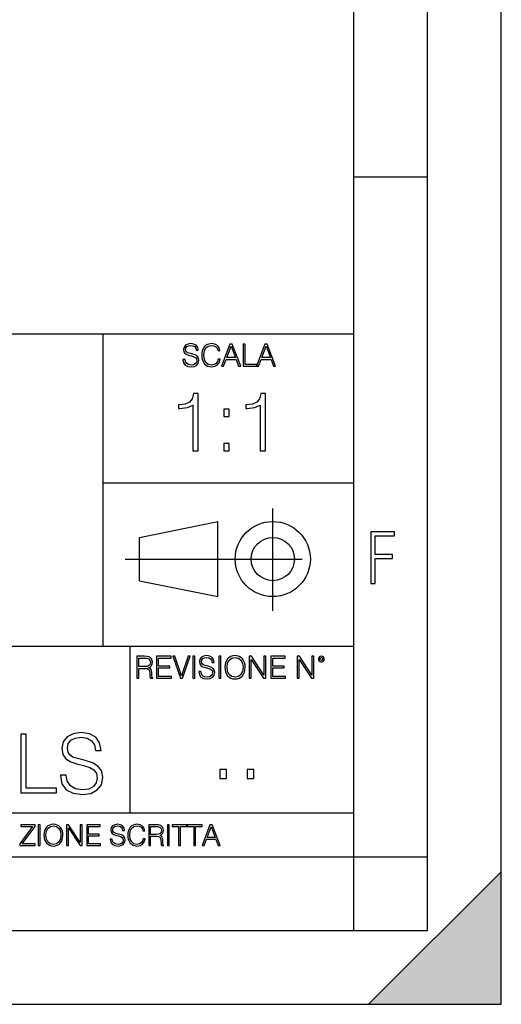
# Model space of a CAD drawing. Extents: x 0 to 420, y 0 to 297.
# Drawn here: x 387 to 420, y 0 to 67 of the extents above; entities that cross this region are included whole.
import ezdxf

# ---------------------------------------------------------------- set-up
doc = ezdxf.new("R2010")
doc.units = 0
doc.linetypes.add('DASHDOT', pattern=[18.5, 12, -3, 0.5, -3])
doc.layers.get('0').update_dxf_attribs({"linetype": 'CONTINUOUS'})

msp = doc.modelspace()

# ---------------------------------------------------------------- linework, layer by layer
at = {"color": 7}
for p, q in [((420, 0), (420, 297)), ((420, 0), (420, 297)), ((415, 4.99976), (415, 292)), ((410, 9.99976), (410, 287)), ((410, 56.166401), (415, 56.166401)), ((234.999802, 45.500252), (410, 45.500252)), ((393, 24.300249), (393, 45.500252)), ((393, 35.384029), (410, 35.384029)), ((395.458008, 31.689131), (400.769989, 32.769131)), ((400.769989, 27.67433), (400.769989, 32.769131)), ((395.458008, 28.75433), (395.458008, 31.689131)), ((395.458008, 28.75433), (400.769989, 27.67433)), ((254.999802, 24.300249), (410, 24.300249)), ((394.799988, 24.300249), (394.799988, 13.00025)), ((234.999802, 13.00025), (410, 13.00025)), ((25.000401, 9.99976), (410, 9.99976)), ((234.999802, 10.00025), (410, 10.00025)), ((410, 9.99976), (415, 9.99976)), ((410, 4.99976), (410, 9.99976)), ((411, 0), (420, 9)), ((420, 0), (420, 9)), ((267.5, 4.99976), (415, 4.99976)), ((0, 0), (420, 0)), ((0, 0), (420, 0)), ((411, 0), (420, 0))]:
    msp.add_line(p, q, dxfattribs=at)
at = {"color": 7, "linetype": 'DASHDOT'}
for p, q in [((404.497986, 26.70113), (404.497986, 33.66103)), ((394.484009, 30.221729), (408.020996, 30.221729))]:
    msp.add_line(p, q, dxfattribs=at)
at = {"color": 7}
for points in [[(398.408203, 43.764439), (398.408203, 43.754005), (398.443665, 43.545383), (398.552155, 43.393089), (398.727417, 43.301292), (398.967316, 43.267914), (399.18219, 43.29921), (399.34494, 43.384743), (399.447144, 43.520348), (399.484711, 43.701851), (399.455505, 43.862492), (399.369965, 43.98349), (399.223938, 44.0732), (399.013214, 44.142044), (398.837982, 44.185856), (398.723236, 44.223408), (398.646027, 44.275562), (398.600159, 44.346497), (398.585541, 44.442463), (398.606415, 44.561378), (398.673157, 44.651085), (398.781647, 44.705326), (398.929779, 44.726189), (399.084137, 44.703239), (399.200989, 44.638569), (399.271912, 44.534256), (399.299042, 44.392391), (399.440887, 44.392391), (399.403351, 44.584328), (399.303192, 44.728275), (399.146729, 44.817986), (398.936035, 44.849277), (398.729492, 44.817986), (398.575104, 44.736622), (398.477051, 44.60936), (398.443665, 44.446636), (398.468719, 44.288082), (398.543823, 44.177509), (398.671082, 44.098236), (398.85257, 44.039822), (398.994446, 44.004353), (399.150909, 43.954285), (399.259399, 43.893784), (399.321991, 43.808247), (399.342834, 43.687248), (399.31781, 43.564159), (399.244781, 43.47028), (399.12796, 43.409779), (398.969421, 43.391003), (398.789978, 43.416039), (398.658569, 43.489056), (398.577209, 43.605885), (398.550079, 43.764439)], [(400.796936, 43.799904), (400.755219, 43.626747), (400.661346, 43.497398), (400.521576, 43.418121), (400.342133, 43.391003), (400.125183, 43.434814), (399.962463, 43.564159), (399.858154, 43.776955), (399.822662, 44.064854), (399.858154, 44.348583), (399.960358, 44.555119), (400.121002, 44.682381), (400.337982, 44.726189), (400.509033, 44.701157), (400.644653, 44.630222), (400.738525, 44.517567), (400.782349, 44.371529), (400.917938, 44.371529), (400.867889, 44.567635), (400.748962, 44.717846), (400.56955, 44.813812), (400.337982, 44.849277), (400.066772, 44.795036), (399.954102, 44.730362), (399.858154, 44.640656), (399.726715, 44.394478), (399.691254, 44.23801), (399.680817, 44.062767), (399.691254, 43.883354), (399.726715, 43.726887), (399.856049, 43.476536), (400.062592, 43.320068), (400.333801, 43.267914), (400.57373, 43.305466), (400.757294, 43.407692), (400.878296, 43.574589), (400.932556, 43.799904)], [(401.020172, 43.309639), (401.164124, 43.309639), (401.335205, 43.768608), (402.011139, 43.768608), (402.180115, 43.309639), (402.324066, 43.309639), (401.754517, 44.809639), (401.589722, 44.809639)], [(402.482605, 43.309639), (403.390137, 43.309639), (403.390137, 43.432728), (402.6203, 43.432728), (402.6203, 44.809639), (402.482605, 44.809639)], [(403.390137, 43.309639), (403.534088, 43.309639), (403.705139, 43.768608), (404.381104, 43.768608), (404.550079, 43.309639), (404.694031, 43.309639), (404.124481, 44.809639), (403.959656, 44.809639)], [(401.381104, 43.891697), (401.671082, 44.663601), (401.963135, 43.891697)], [(403.751038, 43.891697), (404.041046, 44.663601), (404.333099, 43.891697)], [(399.073181, 37.566906), (399.440369, 37.566906), (399.440369, 41.455639), (399.117706, 41.455639), (399.034241, 41.105152), (398.850647, 40.865932), (398.544678, 40.726849), (398.132996, 40.687908), (398.110748, 40.687908), (398.110748, 40.448685), (398.166382, 40.448685), (398.711578, 40.498756), (399.073181, 40.665653)], [(403.640656, 37.566906), (404.007812, 37.566906), (404.007812, 41.455639), (403.68515, 41.455639), (403.601685, 41.105152), (403.418121, 40.865932), (403.112122, 40.726849), (402.700439, 40.687908), (402.678192, 40.687908), (402.678192, 40.448685), (402.733826, 40.448685), (403.279022, 40.498756), (403.640656, 40.665653)], [(401.176117, 39.903484), (401.543274, 39.903484), (401.543274, 40.398617), (401.176117, 40.398617)], [(401.176117, 37.566906), (401.543274, 37.566906), (401.543274, 38.062038), (401.176117, 38.062038)], [(411.14386, 28.569124), (411.43515, 28.569124), (411.43515, 30.265097), (412.619019, 30.265097), (412.619019, 30.532883), (411.43515, 30.532883), (411.43515, 31.79664), (412.75058, 31.79664), (412.75058, 32.069122), (411.14386, 32.069122)], [(395.266907, 22.126818), (395.404602, 22.126818), (395.404602, 22.798584), (395.842712, 22.798584), (395.990814, 22.783981), (396.080536, 22.733912), (396.126434, 22.635859), (396.149384, 22.479391), (396.166077, 22.281199), (396.178589, 22.187319), (396.199463, 22.126818), (396.351746, 22.126818), (396.351746, 22.14768), (396.320465, 22.195663), (396.303772, 22.285372), (396.284973, 22.510685), (396.270386, 22.637943), (396.243256, 22.735996), (396.189026, 22.809015), (396.097229, 22.859085), (396.199463, 22.913326), (396.276642, 22.992603), (396.32254, 23.099001), (396.339233, 23.228348), (396.291229, 23.428625), (396.15564, 23.566317), (395.980408, 23.618473), (395.767609, 23.626818), (395.266907, 23.626818)], [(395.404602, 22.921671), (395.404602, 23.503731), (395.794708, 23.503731), (395.957458, 23.495384), (396.084717, 23.451574), (396.166077, 23.355608), (396.197357, 23.224174), (396.172333, 23.084398), (396.10141, 22.990517), (395.978302, 22.936275), (395.80307, 22.921671)], [(396.616699, 22.126818), (397.624359, 22.126818), (397.624359, 22.249905), (396.754395, 22.249905), (396.754395, 22.836136), (397.526306, 22.836136), (397.526306, 22.959225), (396.754395, 22.959225), (396.754395, 23.503731), (397.599304, 23.503731), (397.599304, 23.626818), (396.616699, 23.626818)], [(398.231445, 22.126818), (398.379547, 22.126818), (398.899017, 23.626818), (398.759247, 23.626818), (398.306549, 22.302061), (397.853821, 23.626818), (397.709869, 23.626818)], [(399.07428, 22.126818), (399.211975, 22.126818), (399.211975, 23.626818), (399.07428, 23.626818)], [(399.48526, 22.581615), (399.48526, 22.571184), (399.520721, 22.362562), (399.629211, 22.210266), (399.804443, 22.118473), (400.044373, 22.085093), (400.259247, 22.116386), (400.421967, 22.201921), (400.5242, 22.337526), (400.561768, 22.51903), (400.532562, 22.679668), (400.447021, 22.800671), (400.300964, 22.890379), (400.090271, 22.959225), (399.915039, 23.003035), (399.800293, 23.040586), (399.723083, 23.092743), (399.677185, 23.163673), (399.662598, 23.259642), (399.683441, 23.378555), (399.750214, 23.468264), (399.858704, 23.522507), (400.006836, 23.543369), (400.161194, 23.52042), (400.278046, 23.455748), (400.348969, 23.351435), (400.376099, 23.209572), (400.517944, 23.209572), (400.480408, 23.401505), (400.380249, 23.545454), (400.223785, 23.635162), (400.013092, 23.666456), (399.806549, 23.635162), (399.652161, 23.553799), (399.554108, 23.42654), (399.520721, 23.263813), (399.545776, 23.105261), (399.62088, 22.99469), (399.748138, 22.915413), (399.929626, 22.856998), (400.071503, 22.821533), (400.227966, 22.771463), (400.336456, 22.710962), (400.399017, 22.625427), (400.419891, 22.504425), (400.394867, 22.381338), (400.321838, 22.287458), (400.205017, 22.226957), (400.046448, 22.208181), (399.867035, 22.233215), (399.735596, 22.306234), (399.654236, 22.423063), (399.627136, 22.581615)], [(400.832977, 22.126818), (400.970673, 22.126818), (400.970673, 23.626818), (400.832977, 23.626818)], [(401.252289, 22.875774), (401.262726, 22.698444), (401.300293, 22.544064), (401.437988, 22.295803), (401.654938, 22.139336), (401.788452, 22.099697), (401.93866, 22.085093), (402.086792, 22.099697), (402.220306, 22.139336), (402.339233, 22.204008), (402.439362, 22.295803), (402.518646, 22.408459), (402.577057, 22.544064), (402.612518, 22.698444), (402.627136, 22.875774), (402.614624, 23.051018), (402.577057, 23.205399), (402.518646, 23.341003), (402.439362, 23.455748), (402.339233, 23.545454), (402.220306, 23.610128), (402.086792, 23.651852), (401.93866, 23.666456), (401.788452, 23.651852), (401.654938, 23.610128), (401.538116, 23.545454), (401.437988, 23.455748), (401.300293, 23.205399), (401.262726, 23.048931)], [(401.394165, 22.875774), (401.433807, 23.155329), (401.544373, 23.366039), (401.717529, 23.497471), (401.93866, 23.543369), (402.161896, 23.497471), (402.332977, 23.366039), (402.445618, 23.157415), (402.48526, 22.875774), (402.445618, 22.592047), (402.332977, 22.383425), (402.161896, 22.251991), (401.93866, 22.208181), (401.715454, 22.251991), (401.544373, 22.383425), (401.431702, 22.592047)], [(402.89624, 22.126818), (403.033936, 22.126818), (403.033936, 23.414022), (403.87677, 22.126818), (404.029083, 22.126818), (404.029083, 23.626818), (403.891388, 23.626818), (403.891388, 22.339613), (403.048553, 23.626818), (402.89624, 23.626818)], [(404.36496, 22.126818), (405.37262, 22.126818), (405.37262, 22.249905), (404.502655, 22.249905), (404.502655, 22.836136), (405.274567, 22.836136), (405.274567, 22.959225), (404.502655, 22.959225), (404.502655, 23.503731), (405.347565, 23.503731), (405.347565, 23.626818), (404.36496, 23.626818)], [(406.148682, 22.126818), (406.286377, 22.126818), (406.286377, 23.414022), (407.129211, 22.126818), (407.281494, 22.126818), (407.281494, 23.626818), (407.143829, 23.626818), (407.143829, 22.339613), (406.300964, 23.626818), (406.148682, 23.626818)], [(407.596527, 23.428625), (407.611145, 23.351435), (407.652863, 23.288849), (407.792633, 23.232519), (407.932404, 23.288849), (407.974121, 23.351435), (407.990814, 23.428625), (407.974121, 23.503731), (407.932404, 23.568403), (407.867737, 23.610128), (407.792633, 23.626818), (407.715454, 23.610128), (407.652863, 23.568403)], [(407.692505, 23.430712), (407.72171, 23.501644), (407.792633, 23.532938), (407.861481, 23.501644), (407.892761, 23.430712), (407.863556, 23.359779), (407.792633, 23.330572), (407.719604, 23.357695)], [(387.400146, 14.346168), (389.82019, 14.346168), (389.82019, 14.674401), (387.767334, 14.674401), (387.767334, 18.346169), (387.400146, 18.346169)], [(390.098328, 15.558963), (390.098328, 15.531147), (390.192932, 14.974818), (390.482208, 14.568699), (390.949524, 14.323915), (391.589294, 14.234902), (392.162323, 14.318351), (392.596252, 14.546446), (392.868866, 14.908059), (392.968994, 15.392065), (392.891113, 15.820437), (392.663025, 16.143108), (392.27359, 16.382328), (391.7117, 16.565918), (391.244385, 16.682747), (390.938385, 16.782885), (390.732544, 16.921967), (390.610168, 17.111118), (390.571228, 17.367029), (390.626862, 17.684137), (390.804871, 17.923359), (391.094177, 18.068003), (391.489166, 18.123636), (391.900848, 18.062441), (392.212402, 17.889978), (392.40155, 17.611814), (392.473877, 17.233511), (392.852173, 17.233511), (392.752014, 17.745333), (392.484985, 18.1292), (392.067749, 18.36842), (391.505859, 18.45187), (390.955078, 18.36842), (390.543396, 18.151453), (390.281921, 17.812092), (390.192932, 17.378157), (390.259674, 16.955347), (390.459961, 16.660494), (390.799316, 16.449089), (391.283325, 16.293316), (391.661621, 16.19874), (392.078857, 16.065222), (392.368164, 15.903887), (392.535065, 15.675792), (392.590698, 15.353122), (392.523926, 15.024888), (392.329224, 14.77454), (392.01767, 14.613205), (391.594849, 14.563135), (391.116425, 14.629895), (390.76593, 14.82461), (390.54895, 15.136153), (390.476654, 15.558963)], [(400.910675, 15.324163), (401.369659, 15.324163), (401.369659, 15.943079), (400.910675, 15.943079)], [(402.760468, 15.324163), (403.219452, 15.324163), (403.219452, 15.943079), (402.760468, 15.943079)], [(387.343689, 10.781829), (388.383484, 10.781829), (388.383484, 10.89671), (387.495575, 10.89671), (388.369843, 12.070842), (388.369843, 12.181828), (387.409912, 12.181828), (387.409912, 12.066947), (388.210175, 12.066947), (387.343689, 10.900605)], [(388.584045, 10.781829), (388.712524, 10.781829), (388.712524, 12.181828), (388.584045, 12.181828)], [(388.975403, 11.480855), (388.985138, 11.315348), (389.020203, 11.171259), (389.148682, 10.939548), (389.351196, 10.793511), (389.47583, 10.756516), (389.616028, 10.742886), (389.754272, 10.756516), (389.878876, 10.793511), (389.989868, 10.853873), (390.083313, 10.939548), (390.157318, 11.044694), (390.211853, 11.171259), (390.244934, 11.315348), (390.258575, 11.480855), (390.246887, 11.644416), (390.211853, 11.788505), (390.157318, 11.91507), (390.083313, 12.022162), (389.989868, 12.10589), (389.878876, 12.166252), (389.754272, 12.205194), (389.616028, 12.218824), (389.47583, 12.205194), (389.351196, 12.166252), (389.242157, 12.10589), (389.148682, 12.022162), (389.020203, 11.788505), (388.985138, 11.642468)], [(389.107788, 11.480855), (389.144806, 11.741774), (389.247986, 11.938436), (389.409607, 12.061106), (389.616028, 12.103943), (389.824341, 12.061106), (389.984009, 11.938436), (390.089172, 11.74372), (390.12616, 11.480855), (390.089172, 11.216043), (389.984009, 11.021328), (389.824341, 10.898658), (389.616028, 10.857768), (389.407654, 10.898658), (389.247986, 11.021328), (389.142853, 11.216043)], [(390.509766, 10.781829), (390.638275, 10.781829), (390.638275, 11.98322), (391.424927, 10.781829), (391.567078, 10.781829), (391.567078, 12.181828), (391.438538, 12.181828), (391.438538, 10.980438), (390.651917, 12.181828), (390.509766, 12.181828)], [(391.880554, 10.781829), (392.821014, 10.781829), (392.821014, 10.89671), (392.009064, 10.89671), (392.009064, 11.443859), (392.729492, 11.443859), (392.729492, 11.558742), (392.009064, 11.558742), (392.009064, 12.066947), (392.797668, 12.066947), (392.797668, 12.181828), (391.880554, 12.181828)], [(393.477203, 11.206307), (393.477203, 11.196571), (393.510315, 11.001857), (393.611572, 10.859715), (393.775116, 10.77404), (393.999023, 10.742886), (394.199585, 10.772093), (394.351501, 10.851926), (394.446899, 10.978491), (394.481934, 11.147893), (394.454681, 11.297823), (394.374847, 11.410758), (394.238525, 11.494485), (394.04187, 11.558742), (393.878326, 11.599631), (393.77124, 11.63468), (393.699188, 11.683359), (393.656342, 11.749562), (393.6427, 11.83913), (393.66217, 11.950118), (393.724487, 12.033846), (393.825745, 12.084472), (393.963989, 12.103943), (394.108093, 12.082524), (394.217133, 12.022162), (394.283325, 11.924806), (394.308655, 11.792399), (394.44104, 11.792399), (394.406006, 11.971537), (394.312531, 12.10589), (394.166504, 12.189617), (393.969849, 12.218824), (393.777069, 12.189617), (393.632996, 12.113679), (393.541443, 11.994903), (393.510315, 11.843025), (393.533691, 11.695042), (393.60376, 11.591843), (393.722534, 11.517851), (393.891968, 11.463331), (394.024353, 11.430229), (394.17041, 11.383498), (394.271667, 11.32703), (394.330078, 11.247197), (394.349548, 11.134263), (394.326172, 11.019381), (394.257996, 10.931759), (394.148987, 10.875292), (394.000977, 10.857768), (393.833557, 10.881133), (393.710876, 10.949284), (393.634949, 11.058324), (393.609619, 11.206307)], [(395.706696, 11.239408), (395.667755, 11.077795), (395.580139, 10.957072), (395.449677, 10.88308), (395.282227, 10.857768), (395.079712, 10.898658), (394.927856, 11.019381), (394.830505, 11.21799), (394.797363, 11.486697), (394.830505, 11.751509), (394.925903, 11.944277), (395.075806, 12.063053), (395.27832, 12.103943), (395.437988, 12.080577), (395.564575, 12.014374), (395.652161, 11.909228), (395.693054, 11.772927), (395.819641, 11.772927), (395.772888, 11.955959), (395.661926, 12.096154), (395.494446, 12.185723), (395.27832, 12.218824), (395.025208, 12.168199), (394.920044, 12.107838), (394.830505, 12.02411), (394.707825, 11.794346), (394.674713, 11.64831), (394.664978, 11.48475), (394.674713, 11.317295), (394.707825, 11.171259), (394.828552, 10.937601), (395.021301, 10.791565), (395.274414, 10.742886), (395.498352, 10.777935), (395.669708, 10.873344), (395.782654, 11.029117), (395.833252, 11.239408)], [(396.080566, 10.781829), (396.209045, 10.781829), (396.209045, 11.408811), (396.617981, 11.408811), (396.756226, 11.395181), (396.839935, 11.348449), (396.882751, 11.256933), (396.904175, 11.110897), (396.919769, 10.925918), (396.931458, 10.838296), (396.950928, 10.781829), (397.093079, 10.781829), (397.093079, 10.8013), (397.063843, 10.846085), (397.048279, 10.929812), (397.030762, 11.140104), (397.01712, 11.258881), (396.991821, 11.350396), (396.941193, 11.418547), (396.85553, 11.465278), (396.950928, 11.515904), (397.022949, 11.589895), (397.065796, 11.6892), (397.08136, 11.809923), (397.036591, 11.99685), (396.910034, 12.125361), (396.74646, 12.17404), (396.547852, 12.181828), (396.080566, 12.181828)], [(396.209045, 11.523693), (396.209045, 12.066947), (396.573181, 12.066947), (396.725037, 12.059158), (396.843811, 12.018269), (396.919769, 11.928699), (396.948975, 11.806029), (396.925598, 11.67557), (396.859406, 11.587949), (396.744507, 11.537323), (396.580963, 11.523693)], [(397.350098, 10.781829), (397.478607, 10.781829), (397.478607, 12.181828), (397.350098, 12.181828)], [(398.099731, 10.781829), (398.228271, 10.781829), (398.228271, 12.066947), (398.664429, 12.066947), (398.664429, 12.181828), (397.663574, 12.181828), (397.663574, 12.066947), (398.099731, 12.066947)], [(399.13562, 10.781829), (399.26416, 10.781829), (399.26416, 12.066947), (399.700317, 12.066947), (399.700317, 12.181828), (398.699463, 12.181828), (398.699463, 12.066947), (399.13562, 12.066947)], [(399.708099, 10.781829), (399.842468, 10.781829), (400.002136, 11.210201), (400.632996, 11.210201), (400.79071, 10.781829), (400.925049, 10.781829), (400.393494, 12.181828), (400.239685, 12.181828)], [(400.044952, 11.325084), (400.315613, 12.045528), (400.588196, 11.325084)]]:
    msp.add_lwpolyline(points, close=True, dxfattribs=at)
for radius in [2.548, 1.468]:
    msp.add_circle((404.497986, 30.221729), radius, dxfattribs=at)
msp.add_solid([(420, 0), (411, 0), (420, 9)], dxfattribs=at)

doc.saveas('drawing.dxf')
